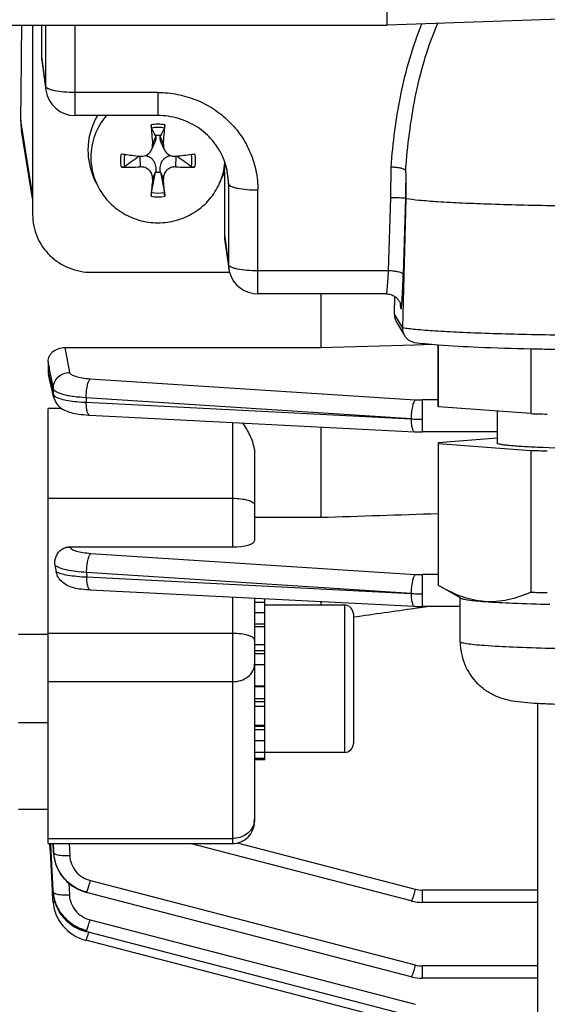
# Model space of a CAD drawing. Units: millimetres. Extents: x -2092 to 3781, y 92 to 3483.
# Drawn here: x 2118 to 2154, y 331 to 397 of the extents above; entities that cross this region are included whole.
import ezdxf

# ---------------------------------------------------------------- set-up
doc = ezdxf.new("R2010")
doc.units = ezdxf.units.MM
doc.header["$LTSCALE"] = 46.255
doc.header["$PDMODE"] = 3
doc.header["$PDSIZE"] = 0.3125
doc.layers.get('0').update_dxf_attribs({"linetype": 'CONTINUOUS'})
doc.layers.get('Defpoints').update_dxf_attribs({"linetype": 'CONTINUOUS'})
doc.layers.add('AM_5', color=3, linetype='CONTINUOUS', lineweight=25)
doc.styles.get("Standard").update_dxf_attribs({"font": 'txt', "width": 0.7})
doc.dimstyles.new('AM_DIN$0', dxfattribs={"dimtxt": 3.5, "dimasz": 2.5, "dimexe": 1, "dimexo": 1, "dimgap": 1.5, "dimtad": 1, "dimdsep": 46, "dimtxsty": 'STANDARD', "dimcen": 0, "dimclrd": 256, "dimclre": 256, "dimclrt": 2, "dimadec": 0, "dimazin": 2, "dimtp": 0.1, "dimtm": 0.1, "dimtfac": 0.71, "dimtdec": 3, "dimtmove": 0, "dimatfit": 3, "dimfxl": 1, "dimlwd": -1, "dimlwe": -1, "dimarcsym": 0})

# ---------------------------------------------------------------- blocks, each defined once
blk = doc.blocks.new('*D20')
at = {"layer": 'AM_5', "ltscale": 10, "transparency": 16777216}
for p, q in [((1278.274, 1052.065), (2439.21, 1052.065)), ((2438.21, 122.065), (2438.21, 1022.065)), ((1278.274, 92.065), (2439.21, 92.065))]:
    blk.add_line(p, q, dxfattribs=at)
for points in [[(2433.21, 1022.065), (2443.21, 1022.065), (2438.21, 1052.065)], [(2433.21, 122.065), (2443.21, 122.065), (2438.21, 92.065)]]:
    blk.add_solid(points, dxfattribs=at)
at = {"layer": 'Defpoints', "color": 0, "ltscale": 10, "transparency": 16777216}
for p in [(1277.274, 1052.065), (2438.21, 1052.065), (1277.274, 92.065)]:
    blk.add_point(p, dxfattribs=at)
at = {"layer": 'AM_5', "color": 2, "ltscale": 10, "transparency": 16777216, "insert": (2405.71, 686.474), "char_height": 35, "attachment_point": 5, "rotation": 90}
blk.add_mtext('960', dxfattribs=at)
blk = doc.blocks.new('*D21')
at = {"layer": 'AM_5', "ltscale": 10, "transparency": 16777216}
for p, q in [((-697.553, 1203.048), (2548.847, 1203.048)), ((2547.847, 1173.048), (2547.847, 122.065)), ((1278.274, 92.065), (2548.847, 92.065))]:
    blk.add_line(p, q, dxfattribs=at)
for points in [[(2542.847, 1173.048), (2552.847, 1173.048), (2547.847, 1203.048)], [(2542.847, 122.065), (2552.847, 122.065), (2547.847, 92.065)]]:
    blk.add_solid(points, dxfattribs=at)
at = {"layer": 'Defpoints', "color": 0, "ltscale": 10, "transparency": 16777216}
for p in [(-698.553, 1203.048), (1277.274, 92.065), (2547.847, 92.065)]:
    blk.add_point(p, dxfattribs=at)
at = {"layer": 'AM_5', "color": 2, "ltscale": 10, "transparency": 16777216, "insert": (2515.347, 647.556), "char_height": 35, "attachment_point": 5, "rotation": 90}
blk.add_mtext('1130', dxfattribs=at)

msp = doc.modelspace()

# ---------------------------------------------------------------- linework, layer by layer
at = {"color": 7, "linetype": 'Continuous'}
for p, q in [((2142.99, 397.066), (2142.99, 525.803)), ((2161.059, 397.696), (2142.99, 397.065)), ((2013.008, 397.065), (2142.99, 397.065)), ((2118.94, 397.065), (2118.94, 384.195)), ((2119.54, 397.065), (2119.54, 394.933)), ((2142.99, 397.066), (2142.99, 397.065)), ((2119.557, 394.674), (2119.834, 392.659)), ((2127.44, 390.931), (2121.815, 390.931)), ((2118.94, 385.292), (2118.185, 389.91)), ((2127.008, 388.614), (2127.228, 389.113)), ((2127.283, 389.539), (2127.278, 389.571)), ((2127.601, 389.571), (2127.596, 389.539)), ((2127.871, 388.614), (2127.651, 389.113)), ((2126.207, 388.172), (2126.229, 388.169)), ((2128.65, 388.169), (2128.672, 388.172)), ((2127.008, 385.711), (2127.278, 387.095)), ((2127.278, 387.095), (2127.283, 387.135)), ((2127.596, 387.135), (2127.601, 387.095)), ((2127.601, 387.095), (2127.871, 385.711)), ((2131.94, 387.104), (2131.804, 386.757)), ((2131.94, 387.104), (2131.94, 382.827)), ((2123.258, 386.342), (2123.075, 386.758)), ((2131.621, 386.342), (2131.804, 386.758)), ((2144.243, 386.833), (2144.243, 385.31)), ((2144.243, 385.31), (2144.014, 376.541)), ((2144.233, 385.327), (2144.243, 385.31)), ((2131.957, 382.568), (2132.234, 380.553)), ((2122.94, 380.29), (2132.29, 380.29)), ((2142.934, 378.825), (2134.215, 378.825)), ((2138.49, 378.825), (2138.49, 375.184)), ((2142.934, 378.825), (2142.934, 378.825)), ((2143.471, 377.445), (2143.508, 378.64)), ((2143.913, 377.994), (2143.913, 377.992)), ((2143.913, 377.994), (2143.913, 377.992)), ((2143.611, 376.909), (2144.156, 376.002)), ((2121.119, 375.184), (2138.49, 375.184)), ((2138.49, 375.184), (2144.85, 375.367)), ((2144.85, 375.367), (2146.008, 375.401)), ((2146.44, 371.192), (2146.44, 375.366)), ((2146.46, 371.16), (2146.46, 375.364)), ((2152.724, 375.101), (2152.724, 370.694)), ((2119.99, 374.238), (2119.99, 373.545)), ((2120.384, 371.775), (2120.012, 373.36)), ((2119.99, 341.51), (2119.99, 371.048)), ((2152.724, 370.694), (2146.46, 371.16)), ((2122.802, 370.596), (2144.837, 369.469)), ((2150.44, 370.864), (2150.44, 368.694)), ((2138.49, 369.794), (2138.49, 363.655)), ((2144.837, 369.469), (2144.838, 369.469)), ((2150.44, 369.456), (2145.384, 369.456)), ((2150.44, 369.025), (2146.451, 368.718)), ((2146.44, 368.662), (2146.44, 359.07)), ((2146.46, 368.662), (2152.724, 368.197)), ((2146.46, 359.037), (2146.46, 368.662)), ((2133.99, 368.071), (2133.99, 362.077)), ((2152.724, 368.197), (2152.724, 358.572)), ((2133.99, 363.655), (2138.49, 363.655)), ((2121.471, 361.651), (2132.49, 361.651)), ((2146.615, 358.947), (2146.46, 359.037)), ((2122.764, 358.744), (2122.839, 358.74)), ((2122.837, 358.739), (2144.837, 357.614)), ((2147.974, 358.165), (2146.603, 358.953)), ((2133.99, 358.168), (2133.99, 343.01)), ((2134.69, 357.864), (2133.99, 357.864)), ((2134.69, 347.195), (2134.69, 358.133)), ((2140.09, 357.695), (2134.69, 357.695)), ((2138.49, 357.938), (2138.49, 357.695)), ((2147.94, 355.207), (2147.94, 358.185)), ((2133.99, 357.201), (2134.69, 357.201)), ((2140.69, 357.095), (2140.69, 348.295)), ((2144.837, 357.614), (2144.838, 357.614)), ((2144.857, 357.485), (2145.39, 357.561)), ((2147.94, 357.6), (2145.384, 357.6)), ((2145.39, 357.561), (2145.663, 357.6)), ((2140.68, 356.889), (2140.718, 356.894)), ((2119.99, 355.695), (2117.99, 355.695)), ((2134.69, 356.231), (2133.99, 356.231)), ((2133.99, 355.02), (2134.69, 355.02)), ((2134.69, 353.65), (2133.99, 353.65)), ((2133.99, 352.216), (2134.69, 352.216)), ((2153.19, 351.012), (2153.19, 301.259)), ((2134.69, 350.814), (2133.99, 350.814)), ((2119.99, 349.695), (2117.99, 349.695)), ((2133.99, 349.541), (2134.69, 349.541)), ((2134.69, 348.482), (2133.99, 348.482)), ((2133.99, 347.711), (2134.69, 347.711)), ((2140.09, 347.695), (2134.69, 347.695)), ((2134.69, 347.279), (2133.99, 347.279)), ((2134.69, 347.195), (2133.99, 347.195)), ((2119.99, 343.815), (2117.99, 343.815)), ((2119.99, 341.51), (2132.49, 341.51)), ((2120.133, 341.105), (2120.111, 341.516)), ((2120.139, 340.982), (2120.133, 341.105)), ((2120.279, 338.318), (2120.139, 340.982)), ((2120.193, 340.985), (2120.167, 341.519)), ((2120.326, 338.321), (2120.193, 340.985)), ((2120.344, 340.993), (2120.346, 340.953)), ((2120.346, 340.953), (2120.359, 340.804)), ((2144.616, 337.608), (2129.614, 341.51)), ((2120.36, 340.804), (2120.36, 340.802)), ((2120.369, 340.722), (2120.386, 340.594)), ((2120.37, 340.713), (2120.369, 340.722)), ((2120.386, 340.594), (2120.433, 340.362)), ((2120.433, 340.362), (2120.499, 340.134)), ((2120.499, 340.134), (2120.584, 339.911)), ((2120.584, 339.911), (2120.686, 339.695)), ((2120.284, 338.226), (2120.279, 338.318)), ((2120.331, 338.23), (2120.326, 338.321)), ((2120.288, 338.138), (2120.284, 338.226)), ((2120.31, 337.721), (2120.288, 338.138)), ((2120.315, 337.632), (2120.31, 337.721)), ((2120.314, 337.632), (2120.317, 337.578)), ((2120.336, 338.143), (2120.356, 337.968)), ((2120.337, 338.14), (2120.337, 338.143)), ((2120.356, 337.968), (2120.399, 337.739)), ((2120.399, 337.739), (2120.461, 337.511)), ((2122.517, 338.212), (2122.582, 338.194)), ((2144.616, 332.463), (2122.582, 338.194)), ((2122.582, 338.194), (2122.582, 338.194)), ((2144.616, 337.608), (2144.616, 337.608)), ((2120.461, 337.511), (2120.542, 337.286)), ((2153.19, 337.51), (2145.384, 337.51)), ((2122.495, 335.549), (2122.557, 335.532)), ((2122.495, 334.951), (2122.541, 334.939)), ((2122.541, 334.939), (2122.541, 334.938)), ((2144.616, 329.197), (2122.541, 334.938)), ((2144.616, 329.794), (2122.557, 335.531)), ((2122.557, 335.531), (2122.557, 335.531)), ((2144.616, 332.463), (2144.616, 332.463)), ((2153.19, 332.365), (2145.384, 332.365))]:
    msp.add_line(p, q, dxfattribs=at)
at = {"color": 9, "linetype": 'Continuous'}
for p, q in [((2119.816, 397.065), (2119.816, 392.919)), ((2121.815, 390.931), (2121.815, 397.065)), ((2119.54, 394.933), (2119.816, 392.919)), ((2119.834, 392.659), (2119.834, 392.659)), ((2127.44, 392.498), (2121.815, 392.498)), ((2127.44, 392.498), (2127.44, 390.931)), ((2118.94, 385.602), (2118.134, 390.595)), ((2127.283, 389.539), (2127.071, 388.991)), ((2127.808, 388.991), (2127.596, 389.539)), ((2126.209, 388.169), (2126.229, 387.449)), ((2128.65, 387.449), (2128.67, 388.169)), ((2127.071, 386.627), (2127.283, 387.135)), ((2127.596, 387.135), (2127.808, 386.627)), ((2132.088, 387.358), (2132.216, 386.304)), ((2143.23, 385.368), (2143.246, 387.434)), ((2132.216, 386.304), (2132.216, 380.813)), ((2134.215, 378.825), (2134.215, 385.883)), ((2143.073, 380.392), (2143.23, 385.368)), ((2144.233, 385.327), (2144.072, 380.15)), ((2131.94, 382.827), (2132.216, 380.813)), ((2132.234, 380.553), (2132.234, 380.553)), ((2143.073, 380.392), (2134.215, 380.392)), ((2142.934, 378.825), (2142.935, 378.825)), ((2143.919, 377.855), (2143.89, 378.102)), ((2144.014, 376.541), (2143.471, 377.445)), ((2121.119, 375.184), (2121.443, 373.491)), ((2119.991, 373.545), (2120.052, 373.285)), ((2120.168, 373.311), (2120.154, 373.387)), ((2122.851, 373.068), (2144.893, 371.639)), ((2120.355, 371.991), (2120.345, 372.386)), ((2144.608, 370.34), (2122.566, 371.771)), ((2122.566, 371.771), (2122.574, 371.465)), ((2120.892, 371.048), (2119.99, 371.048)), ((2122.574, 371.465), (2144.608, 370.34)), ((2146.44, 371.623), (2145.384, 371.623)), ((2145.384, 369.456), (2145.384, 371.623)), ((2132.49, 370.101), (2132.49, 361.651)), ((2119.99, 364.95), (2132.49, 364.95)), ((2121.471, 361.651), (2121.474, 361.635)), ((2122.883, 361.21), (2144.893, 359.783)), ((2144.608, 358.484), (2122.599, 359.913)), ((2122.599, 359.913), (2122.609, 359.607)), ((2146.44, 359.767), (2145.384, 359.767)), ((2145.384, 357.6), (2145.384, 359.767)), ((2122.609, 359.607), (2144.608, 358.484)), ((2132.49, 358.245), (2132.49, 341.51)), ((2140.09, 357.695), (2140.09, 347.695)), ((2134.69, 356.391), (2133.99, 356.391)), ((2132.49, 355.77), (2119.99, 355.77)), ((2134.69, 354.602), (2133.99, 354.602)), ((2134.69, 354.388), (2133.99, 354.388)), ((2132.49, 352.493), (2119.99, 352.493)), ((2134.69, 352.158), (2133.99, 352.158)), ((2133.99, 351.358), (2134.69, 351.358)), ((2133.99, 351.152), (2134.69, 351.152)), ((2133.99, 349.468), (2134.69, 349.468)), ((2133.99, 349.239), (2134.69, 349.239)), ((2119.99, 341.845), (2132.49, 341.845)), ((2120.321, 341.51), (2120.345, 340.99)), ((2120.351, 340.993), (2120.327, 341.51)), ((2120.345, 340.99), (2120.355, 340.9)), ((2120.355, 340.9), (2120.351, 340.993)), ((2121.415, 341.51), (2121.453, 340.689)), ((2132.817, 341.547), (2144.893, 338.407)), ((2122.859, 338.992), (2144.893, 333.262)), ((2121.389, 338.815), (2121.428, 338.021)), ((2153.19, 338.344), (2145.384, 338.344)), ((2145.384, 337.51), (2145.384, 338.344)), ((2122.834, 336.33), (2144.893, 330.593)), ((2153.19, 333.199), (2145.384, 333.199)), ((2145.384, 332.365), (2145.384, 333.199))]:
    msp.add_line(p, q, dxfattribs=at)
at = {"color": 7, "linetype": 'Continuous'}
for points in [[(2142.934, 378.825), (2143.013, 378.822), (2143.09, 378.812), (2143.164, 378.797), (2143.234, 378.777), (2143.302, 378.753), (2143.366, 378.724), (2143.427, 378.693), (2143.484, 378.657), (2143.538, 378.62), (2143.588, 378.579), (2143.635, 378.536), (2143.678, 378.491), (2143.717, 378.445), (2143.753, 378.397), (2143.784, 378.349), (2143.811, 378.302), (2143.834, 378.255), (2143.854, 378.21), (2143.87, 378.167), (2143.883, 378.128), (2143.893, 378.093), (2143.901, 378.062), (2143.906, 378.038), (2143.909, 378.019), (2143.911, 378.005), (2143.913, 377.996), (2143.913, 377.994)], [(2120.383, 371.775), (2120.397, 371.721), (2120.438, 371.603), (2120.491, 371.489), (2120.556, 371.382), (2120.631, 371.282), (2120.715, 371.192), (2120.807, 371.111), (2120.904, 371.039), (2121.005, 370.977), (2121.108, 370.923), (2121.214, 370.876), (2121.322, 370.834), (2121.435, 370.798), (2121.551, 370.766), (2121.674, 370.736), (2121.803, 370.71), (2121.938, 370.686), (2122.082, 370.664), (2122.234, 370.645), (2122.394, 370.627), (2122.561, 370.613)], [(2122.561, 370.613), (2122.736, 370.601), (2122.804, 370.597)], [(2144.838, 369.47), (2144.975, 369.464), (2145.107, 369.46), (2145.238, 369.457), (2145.37, 369.457), (2145.384, 369.457)], [(2121.757, 358.87), (2121.82, 358.857), (2121.954, 358.832), (2122.097, 358.81), (2122.249, 358.79), (2122.412, 358.772), (2122.583, 358.756), (2122.764, 358.744)], [(2144.838, 357.615), (2144.975, 357.608), (2145.107, 357.604), (2145.238, 357.602), (2145.37, 357.601), (2145.384, 357.601)], [(2120.686, 339.695), (2120.805, 339.488), (2120.94, 339.29), (2121.092, 339.103), (2121.259, 338.929), (2121.441, 338.769), (2121.635, 338.625), (2121.842, 338.496), (2122.058, 338.383), (2122.284, 338.288), (2122.517, 338.212)], [(2144.616, 337.609), (2144.637, 337.603), (2144.82, 337.563), (2145.004, 337.534), (2145.19, 337.517), (2145.384, 337.51)], [(2120.317, 337.578), (2120.342, 337.359), (2120.384, 337.141), (2120.443, 336.925), (2120.518, 336.712), (2120.611, 336.505), (2120.719, 336.305), (2120.843, 336.113), (2120.981, 335.93), (2121.134, 335.758), (2121.3, 335.599), (2121.478, 335.454), (2121.666, 335.323), (2121.863, 335.206), (2122.068, 335.105), (2122.279, 335.02), (2122.495, 334.951)], [(2120.542, 337.286), (2120.643, 337.066), (2120.762, 336.854), (2120.898, 336.65), (2121.052, 336.458), (2121.223, 336.279), (2121.408, 336.114), (2121.607, 335.966), (2121.817, 335.834), (2122.036, 335.72), (2122.263, 335.625), (2122.495, 335.549)], [(2144.616, 332.464), (2144.637, 332.458), (2144.82, 332.418), (2145.004, 332.389), (2145.19, 332.371), (2145.384, 332.365)]]:
    msp.add_lwpolyline(points, dxfattribs=at)
at = {"color": 9, "linetype": 'Continuous'}
for centre, radius, start, end in [((2121.746, 392.921), 1.93, 180.04785, 187.79615), ((2127.44, 387.752), 2.588, 90.00846, 100.32978), ((2127.439, 387.752), 2.588, 79.67022, 89.99154), ((2202.067, 382.741), 58.024, 175.2447, 175.56418), ((2127.656, 386.304), 4.56, 0.00588, 6.943), ((2127.44, 388), 2.588, 259.67022, 269.99154), ((2127.439, 388), 2.588, 270.00846, 280.32978), ((2134.146, 380.815), 1.93, 180.04785, 187.79615), ((2142.972, 377.883), 0.947, 358.29592, 6.60137), ((2134.484, 378.874), 9.524, 355.13313, 355.76231), ((2121.406, 372.02), 1.052, 181.59595, 193.30059), ((2145.38, 379.193), 7.57, 266.31293, 270.03736), ((2122.808, 370.669), 0.0716, 261.13963, 265.6666), ((2145.36, 384.373), 14.055, 266.9349, 268.50525), ((2145.384, 385.176), 14.859, 268.49193, 270.00201), ((2145.38, 367.338), 7.57, 266.31293, 270.03736), ((2122.843, 358.811), 0.0716, 261.12064, 265.66611), ((2145.36, 372.518), 14.055, 266.9349, 268.50525), ((2145.384, 373.321), 14.859, 268.49193, 270.00201), ((2132.796, 343.178), 1.194, 347.45805, 359.96283), ((2123.173, 341.124), 2.832, 182.71535, 184.54645), ((2123.193, 341.125), 2.852, 184.54656, 186.47122), ((2120.693, 339.069), 2.095, 338.45387, 339.87652), ((2145.385, 340.305), 1.962, 255.45804, 269.97774), ((2120.668, 336.407), 2.095, 338.45388, 339.87654), ((2112.336, 338.572), 10.857, 342.86391, 343.43755), ((2145.385, 335.16), 1.962, 255.45804, 269.97774)]:
    msp.add_arc(centre, radius, start, end, dxfattribs=at)
at = {"color": 7, "linetype": 'Continuous'}
for centre, radius, start, end in [((2121.815, 392.931), 2, 187.80248, 270.00001), ((2122.081, 390.546), 3.948, 179.28047, 189.2635), ((2127.244, 388.585), 4.555, 148.98021, 179.95492), ((2202.099, 395.099), 75.277, 183.65741, 184.65412), ((2014.646, 330.648), 127.114, 27.61616, 27.87768), ((2240.233, 330.648), 127.114, 152.12232, 152.38384), ((2052.78, 395.099), 75.277, 355.34588, 356.34259), ((2127.44, 388.267), 1.314, 82.93527, 97.06473), ((2127.236, 388.59), 4.546, 180.02691, 203.77028), ((2127.241, 388.096), 4.352, 180.01719, 203.79033), ((2132.367, 442.409), 54.586, 262.20054, 262.42088), ((2132.742, 445.259), 57.461, 262.42445, 263.46897), ((2355.262, 68.659), 393.158, 125.64019, 125.81465), ((2126.317, 388.942), 0.778, 263.48285, 269.72327), ((2122.039, 446.049), 58.256, 276.53816, 277.56842), ((1899.617, 68.659), 393.158, 54.18535, 54.35981), ((2122.512, 442.409), 54.586, 277.57912, 277.79946), ((2127.63, 388.098), 4.361, 336.22695, 355.40271), ((2127.721, 386.309), 4.495, 6.9724, 22.88256), ((2125.092, 411.904), 24.481, 269.69014, 272.6624), ((2127.44, 388.399), 1.314, 262.93527, 277.06473), ((2129.778, 411.425), 24.002, 267.30795, 270.33951), ((2214.572, 378.957), 87.837, 174.99059, 175.75816), ((2036.725, 378.667), 91.431, 4.25693, 4.99433), ((2127.6, 388.11), 4.392, 333.63096, 336.24039), ((2134.22, 380.826), 2.005, 187.81276, 195.51779), ((2134.215, 380.825), 2, 195.52604, 269.99972), ((2145.015, 376.514), 1.002, 178.50384, 179.99986), ((2145.011, 376.514), 0.997, 179.98985, 210.93156), ((2145.007, 376.513), 0.993, 210.99431, 224.32991), ((2145.003, 376.51), 0.988, 224.35712, 260.83618), ((2158.818, 642.368), 267.337, 268.79352, 268.93312), ((2159.936, 716.061), 341.038, 268.97592, 271.05531), ((2120.801, 373.545), 0.811, 180.01405, 193.23585), ((2158.105, 565.936), 195.315, 268.42105, 268.55773), ((2158.525, 582.832), 212.217, 268.55934, 268.73603), ((2158.254, 568.971), 200.85, 268.42205, 268.74165), ((2130.877, 361.999), 10.543, 188.76422, 191.08388), ((2158.145, 555.309), 196.812, 268.42153, 268.58241), ((2158.549, 571.765), 213.273, 268.58334, 268.73587), ((2140.09, 357.095), 0.6, 0, 90), ((2151.96, 355.208), 4.021, 180.01388, 225.0857), ((2140.09, 348.295), 0.6, 270, 360), ((2132.49, 343.01), 1.5, 270, 0.00015), ((2123.034, 341.025), 2.683, 182.68288, 184.79178), ((2123.069, 341.028), 2.718, 184.79095, 186.47473), ((2123.093, 341.031), 2.741, 186.65541, 187.22762), ((2123.1, 341.032), 2.749, 187.22747, 187.46427), ((2123.13, 341.036), 2.779, 187.46957, 190.57472), ((2123.177, 341.045), 2.827, 190.57354, 193.25377), ((2123.21, 341.052), 2.86, 193.2518, 194.93323), ((2123.242, 341.061), 2.893, 194.93593, 198.06443), ((2123.267, 341.069), 2.92, 198.06181, 199.50317), ((2123.286, 341.076), 2.941, 199.50492, 202.51172), ((2123.302, 341.082), 2.957, 202.51055, 204.47406), ((2123.309, 341.086), 2.966, 204.47401, 206.59817), ((2123.312, 341.087), 2.969, 206.59812, 210.02378), ((2123.309, 341.086), 2.966, 210.02431, 210.3951), ((2123.03, 338.365), 2.703, 182.87737, 183.64545), ((2123.044, 338.366), 2.718, 183.64572, 184.71258), ((2123.07, 338.368), 2.744, 184.777, 186.90321), ((2123.092, 338.371), 2.766, 186.90149, 187.70189), ((2123.12, 338.375), 2.794, 187.70576, 190.70637), ((2123.154, 338.381), 2.828, 190.70427, 192.62807), ((2123.181, 338.387), 2.856, 192.62878, 194.9845), ((2123.207, 338.394), 2.883, 194.98443, 197.30995), ((2123.229, 338.401), 2.907, 197.31009, 199.78161), ((2123.246, 338.407), 2.924, 199.78107, 201.77946), ((2123.261, 338.413), 2.94, 201.78072, 205.32616), ((2123.267, 338.416), 2.947, 205.32506, 206.0226), ((2123.293, 338.429), 2.965, 254.98526, 255.47505)]:
    msp.add_arc(centre, radius, start, end, dxfattribs=at)
for centre, major_axis, ratio, start_param, end_param in [((2114.959, 439.565), (-0.725, 95.75), 0.034091, -2.107903, -2.031014), ((2121.54, 394.935), (2, 0.029), 0.976286, 3.127654, 3.261008), ((2133.94, 382.829), (2, 0.029), 0.976286, 3.127654, 3.261008), ((2144.471, 377.419), (0.973, 0.234), 0.989906, 2.876925, 3.443364), ((2132.49, 362.077), (1.5, 0), 0.283733, -1.570796, 0)]:
    msp.add_ellipse(centre, major_axis=major_axis, ratio=ratio, start_param=start_param, end_param=end_param, dxfattribs=at)
at = {"color": 9, "linetype": 'Continuous'}
for points, knots in [([(2143.246, 387.434), (2143.38, 389.089), (2143.686, 391.569), (2144.477, 394.803), (2145.027, 396.378), (2145.346, 397.15)], [0, 0, 0, 0, 0.499127, 0.749046, 1, 1, 1, 1]), ([(2146.398, 397.186), (2146.073, 396.431), (2145.509, 394.881), (2144.695, 391.674), (2144.38, 389.203), (2144.243, 387.551)], [0, 0, 0, 0, 0.248846, 0.498113, 1, 1, 1, 1]), ([(2119.848, 392.853), (2119.843, 392.858), (2119.828, 392.878), (2119.818, 392.902), (2119.816, 392.919)], [0, 0, 0, 0, 0.278097, 1, 1, 1, 1]), ([(2119.983, 392.757), (2119.968, 392.764), (2119.919, 392.79), (2119.873, 392.823), (2119.848, 392.853)], [0, 0, 0, 0, 0.296074, 1, 1, 1, 1]), ([(2120.42, 392.621), (2120.336, 392.638), (2120.187, 392.675), (2120.043, 392.727), (2119.983, 392.757)], [0, 0, 0, 0, 0.560551, 1, 1, 1, 1]), ([(2121.815, 392.498), (2121.564, 392.498), (2121.096, 392.516), (2120.631, 392.576), (2120.42, 392.621)], [0, 0, 0, 0, 0.5375, 1, 1, 1, 1]), ([(2127.44, 392.498), (2127.882, 392.498), (2128.769, 392.413), (2130.047, 392.034), (2131.226, 391.42), (2132.259, 390.593), (2133.108, 389.584), (2133.739, 388.432), (2134.128, 387.183), (2134.215, 386.315), (2134.215, 385.883)], [0, 0, 0, 0, 0.126469, 0.252711, 0.378546, 0.503842, 0.628554, 0.752723, 0.876472, 1, 1, 1, 1]), ([(2132.216, 386.304), (2132.22, 386.273), (2132.27, 386.202), (2132.398, 386.13), (2132.587, 386.059), (2132.736, 386.023), (2132.82, 386.006)], [0, 0, 0, 0, 0.136687, 0.342638, 0.631515, 1, 1, 1, 1]), ([(2132.82, 386.006), (2133.031, 385.961), (2133.496, 385.901), (2133.964, 385.883), (2134.215, 385.883)], [0, 0, 0, 0, 0.4625, 1, 1, 1, 1]), ([(2132.248, 380.747), (2132.243, 380.752), (2132.228, 380.772), (2132.218, 380.795), (2132.216, 380.813)], [0, 0, 0, 0, 0.278097, 1, 1, 1, 1]), ([(2132.383, 380.651), (2132.368, 380.658), (2132.319, 380.684), (2132.273, 380.717), (2132.248, 380.747)], [0, 0, 0, 0, 0.296074, 1, 1, 1, 1]), ([(2132.82, 380.514), (2132.736, 380.532), (2132.587, 380.569), (2132.443, 380.621), (2132.383, 380.651)], [0, 0, 0, 0, 0.560551, 1, 1, 1, 1]), ([(2134.215, 380.392), (2133.964, 380.392), (2133.496, 380.41), (2133.031, 380.47), (2132.82, 380.514)], [0, 0, 0, 0, 0.5375, 1, 1, 1, 1]), ([(2142.991, 379.152), (2143.009, 379.33), (2143.039, 379.744), (2143.062, 380.157), (2143.073, 380.392)], [0, 0, 0, 0, 0.432836, 1, 1, 1, 1]), ([(2143.772, 380.309), (2143.666, 380.334), (2143.433, 380.371), (2143.199, 380.388), (2143.073, 380.392)], [0, 0, 0, 0, 0.463679, 1, 1, 1, 1]), ([(2144.072, 380.15), (2144.07, 380.166), (2144.045, 380.202), (2143.945, 380.263), (2143.846, 380.291), (2143.772, 380.309)], [0, 0, 0, 0, 0.137223, 0.344038, 1, 1, 1, 1]), ([(2143.982, 378.171), (2144.003, 378.447), (2144.036, 379.107), (2144.06, 379.767), (2144.072, 380.15)], [0, 0, 0, 0, 0.419337, 1, 1, 1, 1]), ([(2142.935, 378.825), (2142.938, 378.827), (2142.943, 378.836), (2142.949, 378.852), (2142.955, 378.88), (2142.965, 378.934), (2142.978, 379.027), (2142.987, 379.107), (2142.991, 379.153)], [0, 0, 0, 0, 0.028304, 0.082862, 0.165513, 0.276493, 0.582994, 1, 1, 1, 1]), ([(2143.919, 377.855), (2143.92, 377.843), (2143.922, 377.827), (2143.927, 377.81), (2143.929, 377.803), (2143.933, 377.798), (2143.938, 377.803), (2143.94, 377.81), (2143.944, 377.821), (2143.947, 377.837), (2143.952, 377.867), (2143.959, 377.914), (2143.966, 377.985), (2143.971, 378.037), (2143.974, 378.066)], [0, 0, 0, 0, 0.108366, 0.142961, 0.16492, 0.176342, 0.188373, 0.211259, 0.246833, 0.295484, 0.357276, 0.520129, 0.734771, 1, 1, 1, 1]), ([(2144.014, 376.541), (2144.313, 376.491), (2145.048, 376.411), (2146.342, 376.313), (2148.001, 376.225), (2149.98, 376.148), (2152.226, 376.086), (2155.576, 376.023), (2159.94, 375.994), (2164.303, 376.023), (2167.653, 376.086), (2169.899, 376.148), (2171.878, 376.225), (2173.537, 376.313), (2174.831, 376.411), (2175.566, 376.491), (2175.865, 376.541)], [0, 0, 0, 0, 0.028491, 0.069544, 0.122101, 0.18477, 0.255879, 0.333526, 0.5, 0.666474, 0.744121, 0.81523, 0.877899, 0.930456, 0.971509, 1, 1, 1, 1]), ([(2120.344, 372.386), (2120.341, 372.527), (2120.394, 372.816), (2120.638, 373.182), (2121.007, 373.426), (2121.298, 373.489), (2121.443, 373.491)], [0, 0, 0, 0, 0.246695, 0.495324, 0.747062, 1, 1, 1, 1]), ([(2121.443, 373.491), (2121.455, 373.43), (2121.552, 373.349), (2121.701, 373.277), (2121.948, 373.192), (2122.335, 373.114), (2122.668, 373.08), (2122.851, 373.068)], [0, 0, 0, 0, 0.123423, 0.218549, 0.337108, 0.637088, 1, 1, 1, 1]), ([(2122.652, 372.585), (2122.675, 372.689), (2122.714, 372.831), (2122.788, 372.99), (2122.829, 373.048), (2122.851, 373.068)], [0, 0, 0, 0, 0.605365, 0.83172, 1, 1, 1, 1]), ([(2122.566, 371.771), (2122.278, 371.786), (2121.864, 371.823), (2121.344, 371.908), (2121.021, 371.982), (2120.755, 372.067), (2120.55, 372.161), (2120.409, 372.26), (2120.352, 372.346), (2120.344, 372.386)], [0, 0, 0, 0, 0.364312, 0.524901, 0.665359, 0.783144, 0.877346, 0.948292, 1, 1, 1, 1]), ([(2122.566, 371.771), (2122.567, 371.912), (2122.583, 372.185), (2122.623, 372.456), (2122.652, 372.585)], [0, 0, 0, 0, 0.515417, 1, 1, 1, 1]), ([(2120.374, 371.945), (2120.379, 371.937), (2120.406, 371.902), (2120.441, 371.874), (2120.469, 371.855)], [0, 0, 0, 0, 0.216265, 1, 1, 1, 1]), ([(2120.469, 371.855), (2120.474, 371.851), (2120.499, 371.835), (2120.524, 371.821), (2120.543, 371.811)], [0, 0, 0, 0, 0.234389, 1, 1, 1, 1]), ([(2120.543, 371.811), (2120.647, 371.758), (2120.911, 371.669), (2121.372, 371.575), (2121.941, 371.503), (2122.355, 371.475), (2122.574, 371.465)], [0, 0, 0, 0, 0.168604, 0.39992, 0.681969, 1, 1, 1, 1]), ([(2122.66, 370.781), (2122.627, 370.876), (2122.588, 371.105), (2122.575, 371.335), (2122.574, 371.465)], [0, 0, 0, 0, 0.437581, 1, 1, 1, 1]), ([(2144.694, 371.156), (2144.665, 371.026), (2144.625, 370.755), (2144.609, 370.482), (2144.608, 370.341)], [0, 0, 0, 0, 0.484583, 1, 1, 1, 1]), ([(2144.893, 371.639), (2144.871, 371.619), (2144.83, 371.561), (2144.756, 371.402), (2144.717, 371.26), (2144.694, 371.156)], [0, 0, 0, 0, 0.168279, 0.394635, 1, 1, 1, 1]), ([(2122.797, 370.598), (2122.767, 370.603), (2122.703, 370.663), (2122.675, 370.735), (2122.66, 370.781)], [0, 0, 0, 0, 0.384775, 1, 1, 1, 1]), ([(2144.608, 370.338), (2144.609, 370.208), (2144.622, 369.978), (2144.662, 369.749), (2144.694, 369.654)], [0, 0, 0, 0, 0.562418, 1, 1, 1, 1]), ([(2144.694, 369.654), (2144.703, 369.628), (2144.722, 369.581), (2144.76, 369.512), (2144.806, 369.473), (2144.837, 369.47)], [0, 0, 0, 0, 0.343809, 0.619914, 1, 1, 1, 1]), ([(2132.49, 364.95), (2132.681, 364.95), (2133.038, 364.93), (2133.392, 364.866), (2133.55, 364.818)], [0, 0, 0, 0, 0.536723, 1, 1, 1, 1]), ([(2133.55, 364.818), (2133.614, 364.799), (2133.726, 364.759), (2133.868, 364.684), (2133.962, 364.601), (2133.99, 364.53), (2133.99, 364.499)], [0, 0, 0, 0, 0.348239, 0.627018, 0.837693, 1, 1, 1, 1]), ([(2121.474, 361.635), (2121.485, 361.574), (2121.582, 361.493), (2121.731, 361.42), (2121.978, 361.334), (2122.366, 361.257), (2122.7, 361.222), (2122.883, 361.21)], [0, 0, 0, 0, 0.12281, 0.217702, 0.33617, 0.636399, 1, 1, 1, 1]), ([(2122.685, 360.727), (2122.708, 360.831), (2122.746, 360.973), (2122.821, 361.133), (2122.861, 361.19), (2122.883, 361.21)], [0, 0, 0, 0, 0.605365, 0.83172, 1, 1, 1, 1]), ([(2122.599, 359.913), (2122.352, 359.925), (2121.891, 359.963), (2121.272, 360.061), (2120.842, 360.178), (2120.589, 360.295), (2120.495, 360.359), (2120.458, 360.392)], [0, 0, 0, 0, 0.334281, 0.62365, 0.847862, 0.932946, 1, 1, 1, 1]), ([(2122.599, 359.913), (2122.6, 360.054), (2122.615, 360.327), (2122.656, 360.598), (2122.685, 360.727)], [0, 0, 0, 0, 0.515417, 1, 1, 1, 1]), ([(2120.53, 359.974), (2120.573, 359.947), (2120.678, 359.899), (2120.942, 359.811), (2121.361, 359.723), (2121.95, 359.646), (2122.379, 359.617), (2122.609, 359.607)], [0, 0, 0, 0, 0.072178, 0.162388, 0.391881, 0.67593, 1, 1, 1, 1]), ([(2144.893, 359.783), (2144.871, 359.763), (2144.83, 359.705), (2144.756, 359.546), (2144.717, 359.404), (2144.694, 359.3)], [0, 0, 0, 0, 0.168279, 0.394635, 1, 1, 1, 1]), ([(2122.695, 358.923), (2122.662, 359.019), (2122.622, 359.248), (2122.61, 359.478), (2122.609, 359.607)], [0, 0, 0, 0, 0.437581, 1, 1, 1, 1]), ([(2144.694, 359.3), (2144.665, 359.171), (2144.625, 358.9), (2144.609, 358.626), (2144.608, 358.486)], [0, 0, 0, 0, 0.484583, 1, 1, 1, 1]), ([(2122.832, 358.74), (2122.802, 358.745), (2122.738, 358.805), (2122.71, 358.878), (2122.695, 358.923)], [0, 0, 0, 0, 0.384792, 1, 1, 1, 1]), ([(2144.608, 358.482), (2144.609, 358.353), (2144.622, 358.123), (2144.662, 357.894), (2144.694, 357.798)], [0, 0, 0, 0, 0.562418, 1, 1, 1, 1]), ([(2144.694, 357.798), (2144.703, 357.772), (2144.722, 357.725), (2144.76, 357.657), (2144.806, 357.617), (2144.837, 357.615)], [0, 0, 0, 0, 0.343809, 0.619914, 1, 1, 1, 1]), ([(2133.55, 355.638), (2133.392, 355.685), (2133.038, 355.75), (2132.681, 355.77), (2132.49, 355.77)], [0, 0, 0, 0, 0.463267, 1, 1, 1, 1]), ([(2133.99, 355.319), (2133.99, 355.35), (2133.962, 355.42), (2133.868, 355.503), (2133.726, 355.579), (2133.614, 355.619), (2133.55, 355.638)], [0, 0, 0, 0, 0.162311, 0.372982, 0.651761, 1, 1, 1, 1]), ([(2149.592, 354.942), (2149.354, 354.96), (2148.943, 354.994), (2148.47, 355.05), (2148.193, 355.098), (2148.059, 355.132), (2147.979, 355.159), (2147.94, 355.193), (2147.94, 355.207)], [0, 0, 0, 0, 0.42338, 0.732503, 0.842749, 0.923125, 0.974202, 1, 1, 1, 1]), ([(2170.376, 354.949), (2169.747, 354.901), (2168.294, 354.824), (2165.879, 354.746), (2163.058, 354.696), (2160.026, 354.678), (2156.988, 354.694), (2154.15, 354.742), (2151.707, 354.819), (2150.233, 354.895), (2149.592, 354.942)], [0, 0, 0, 0, 0.090977, 0.209885, 0.348662, 0.497877, 0.647382, 0.787008, 0.907266, 1, 1, 1, 1]), ([(2132.49, 352.493), (2132.683, 352.493), (2133.063, 352.551), (2133.558, 352.804), (2133.904, 353.196), (2133.99, 353.525), (2133.99, 353.681)], [0, 0, 0, 0, 0.275991, 0.537447, 0.776882, 1, 1, 1, 1]), ([(2133.961, 342.919), (2133.927, 342.768), (2133.797, 342.471), (2133.453, 342.122), (2133, 341.896), (2132.66, 341.845), (2132.49, 341.845)], [0, 0, 0, 0, 0.237, 0.48293, 0.73845, 1, 1, 1, 1]), ([(2120.354, 340.9), (2120.355, 340.892), (2120.366, 340.857), (2120.398, 340.832), (2120.423, 340.817)], [0, 0, 0, 0, 0.204179, 1, 1, 1, 1]), ([(2120.423, 340.817), (2120.431, 340.813), (2120.466, 340.793), (2120.504, 340.779), (2120.533, 340.769)], [0, 0, 0, 0, 0.218318, 1, 1, 1, 1]), ([(2120.533, 340.769), (2120.591, 340.75), (2120.723, 340.721), (2121.03, 340.684), (2121.279, 340.681), (2121.453, 340.689)], [0, 0, 0, 0, 0.195153, 0.436347, 1, 1, 1, 1]), ([(2121.453, 340.689), (2121.462, 340.496), (2121.545, 340.108), (2121.847, 339.596), (2122.298, 339.201), (2122.667, 339.042), (2122.859, 338.992)], [0, 0, 0, 0, 0.247146, 0.49585, 0.746852, 1, 1, 1, 1]), ([(2122.66, 338.349), (2122.693, 338.44), (2122.762, 338.653), (2122.825, 338.869), (2122.859, 338.992)], [0, 0, 0, 0, 0.431597, 1, 1, 1, 1]), ([(2122.582, 338.194), (2122.585, 338.193), (2122.596, 338.203), (2122.607, 338.222), (2122.624, 338.257), (2122.635, 338.284), (2122.641, 338.3)], [0, 0, 0, 0, 0.089407, 0.280351, 0.583598, 1, 1, 1, 1]), ([(2144.893, 338.407), (2144.859, 338.284), (2144.796, 338.068), (2144.727, 337.854), (2144.694, 337.763)], [0, 0, 0, 0, 0.568404, 1, 1, 1, 1]), ([(2120.314, 337.632), (2120.314, 337.624), (2120.327, 337.58), (2120.369, 337.553), (2120.401, 337.536)], [0, 0, 0, 0, 0.19685, 1, 1, 1, 1]), ([(2120.33, 338.23), (2120.331, 338.221), (2120.345, 338.177), (2120.387, 338.151), (2120.419, 338.134)], [0, 0, 0, 0, 0.1958, 1, 1, 1, 1]), ([(2120.419, 338.134), (2120.426, 338.13), (2120.46, 338.114), (2120.496, 338.101), (2120.524, 338.093)], [0, 0, 0, 0, 0.223164, 1, 1, 1, 1]), ([(2120.524, 338.093), (2120.581, 338.075), (2120.712, 338.048), (2121.014, 338.014), (2121.259, 338.013), (2121.428, 338.021)], [0, 0, 0, 0, 0.197924, 0.439577, 1, 1, 1, 1]), ([(2121.428, 338.021), (2121.438, 337.828), (2121.522, 337.441), (2121.825, 336.932), (2122.274, 336.539), (2122.643, 336.38), (2122.834, 336.33)], [0, 0, 0, 0, 0.247148, 0.495857, 0.746859, 1, 1, 1, 1]), ([(2144.694, 337.763), (2144.686, 337.74), (2144.671, 337.701), (2144.648, 337.65), (2144.634, 337.623), (2144.621, 337.607), (2144.616, 337.609)], [0, 0, 0, 0, 0.420169, 0.726136, 0.916837, 1, 1, 1, 1]), ([(2120.401, 337.536), (2120.405, 337.534), (2120.424, 337.524), (2120.444, 337.516), (2120.46, 337.51)], [0, 0, 0, 0, 0.232492, 1, 1, 1, 1]), ([(2122.635, 335.686), (2122.669, 335.777), (2122.737, 335.991), (2122.8, 336.207), (2122.834, 336.33)], [0, 0, 0, 0, 0.431598, 1, 1, 1, 1]), ([(2122.557, 335.532), (2122.561, 335.531), (2122.571, 335.541), (2122.582, 335.56), (2122.599, 335.594), (2122.61, 335.622), (2122.617, 335.638)], [0, 0, 0, 0, 0.089405, 0.280347, 0.583594, 1, 1, 1, 1]), ([(2122.541, 334.939), (2122.546, 334.938), (2122.559, 334.953), (2122.573, 334.98), (2122.596, 335.031), (2122.61, 335.07), (2122.619, 335.093)], [0, 0, 0, 0, 0.083147, 0.273834, 0.579804, 1, 1, 1, 1]), ([(2122.619, 335.093), (2122.626, 335.113), (2122.659, 335.205), (2122.689, 335.299), (2122.712, 335.373)], [0, 0, 0, 0, 0.21112, 1, 1, 1, 1]), ([(2144.893, 333.262), (2144.859, 333.139), (2144.796, 332.923), (2144.727, 332.709), (2144.694, 332.618)], [0, 0, 0, 0, 0.568404, 1, 1, 1, 1]), ([(2144.694, 332.618), (2144.686, 332.595), (2144.671, 332.556), (2144.648, 332.505), (2144.634, 332.478), (2144.621, 332.462), (2144.616, 332.464)], [0, 0, 0, 0, 0.420171, 0.726138, 0.916838, 1, 1, 1, 1])]:
    msp.add_open_spline(points, degree=3, knots=knots, dxfattribs=at)
at = {"color": 7, "linetype": 'Continuous'}
for points, knots in [([(2123.938, 390.932), (2123.605, 390.541), (2123.073, 389.638), (2122.889, 388.606), (2122.889, 388.095)], [0, 0, 0, 0, 0.501308, 1, 1, 1, 1]), ([(2131.862, 388.057), (2131.685, 388.477), (2131.197, 389.272), (2130.144, 390.201), (2128.855, 390.795), (2127.911, 390.931), (2127.44, 390.931)], [0, 0, 0, 0, 0.245313, 0.494102, 0.746102, 1, 1, 1, 1]), ([(2127.008, 390.084), (2127.003, 390.093), (2126.997, 390.12), (2126.984, 390.19), (2126.979, 390.252), (2126.976, 390.297)], [0, 0, 0, 0, 0.137821, 0.370946, 1, 1, 1, 1]), ([(2127.903, 390.297), (2127.9, 390.252), (2127.895, 390.19), (2127.882, 390.12), (2127.876, 390.093), (2127.871, 390.084)], [0, 0, 0, 0, 0.629066, 0.862184, 1, 1, 1, 1]), ([(2127.283, 389.539), (2127.295, 389.469), (2127.298, 389.322), (2127.257, 389.18), (2127.227, 389.112)], [0, 0, 0, 0, 0.490771, 1, 1, 1, 1]), ([(2127.651, 389.113), (2127.622, 389.181), (2127.581, 389.322), (2127.584, 389.469), (2127.596, 389.539)], [0, 0, 0, 0, 0.509191, 1, 1, 1, 1]), ([(2126.313, 388.164), (2126.457, 388.163), (2126.752, 388.246), (2126.95, 388.482), (2127.008, 388.613)], [0, 0, 0, 0, 0.499787, 1, 1, 1, 1]), ([(2127.871, 388.614), (2127.934, 388.469), (2128.16, 388.215), (2128.494, 388.151), (2128.65, 388.169)], [0, 0, 0, 0, 0.500016, 1, 1, 1, 1]), ([(2126.574, 388.21), (2126.685, 388.196), (2126.856, 388.141), (2127.041, 387.993), (2127.19, 387.795), (2127.293, 387.501), (2127.299, 387.254), (2127.283, 387.135)], [0, 0, 0, 0, 0.234724, 0.361403, 0.491965, 0.747938, 1, 1, 1, 1]), ([(2127.596, 387.135), (2127.58, 387.254), (2127.586, 387.501), (2127.689, 387.795), (2127.838, 387.993), (2128.022, 388.141), (2128.193, 388.196), (2128.304, 388.21)], [0, 0, 0, 0, 0.252107, 0.508127, 0.638708, 0.76536, 1, 1, 1, 1]), ([(2125.199, 387.476), (2125.17, 387.455), (2125.088, 387.432), (2125.006, 387.423), (2124.959, 387.423)], [0, 0, 0, 0, 0.435013, 1, 1, 1, 1]), ([(2127.071, 386.627), (2127.08, 386.733), (2127.048, 386.955), (2126.859, 387.235), (2126.569, 387.418), (2126.341, 387.454), (2126.229, 387.449)], [0, 0, 0, 0, 0.241165, 0.490294, 0.7453, 1, 1, 1, 1]), ([(2128.65, 387.449), (2128.538, 387.454), (2128.31, 387.418), (2128.02, 387.235), (2127.831, 386.955), (2127.799, 386.733), (2127.808, 386.627)], [0, 0, 0, 0, 0.254699, 0.509711, 0.758834, 1, 1, 1, 1]), ([(2129.92, 387.423), (2129.873, 387.423), (2129.791, 387.432), (2129.709, 387.455), (2129.68, 387.476)], [0, 0, 0, 0, 0.564998, 1, 1, 1, 1]), ([(2131.94, 387.104), (2131.952, 387.166), (2131.978, 387.364), (2131.987, 387.564), (2131.992, 387.701)], [0, 0, 0, 0, 0.316768, 1, 1, 1, 1]), ([(2144.216, 387.228), (2144.2, 387.243), (2144.158, 387.27), (2144.041, 387.32), (2143.842, 387.37), (2143.562, 387.414), (2143.355, 387.429), (2143.246, 387.434)], [0, 0, 0, 0, 0.064052, 0.14957, 0.38053, 0.67384, 1, 1, 1, 1]), ([(2144.216, 387.228), (2144.218, 387.216), (2144.228, 387.19), (2144.233, 387.146), (2144.237, 387.097), (2144.24, 387.028), (2144.242, 386.94), (2144.242, 386.869), (2144.242, 386.833)], [0, 0, 0, 0, 0.094839, 0.208074, 0.33407, 0.464681, 0.731247, 1, 1, 1, 1]), ([(2123.259, 386.34), (2123.433, 385.944), (2123.904, 385.198), (2124.905, 384.33), (2126.116, 383.778), (2127, 383.652), (2127.44, 383.652)], [0, 0, 0, 0, 0.247735, 0.497147, 0.748114, 1, 1, 1, 1]), ([(2127.44, 383.652), (2127.863, 383.652), (2128.712, 383.768), (2129.885, 384.279), (2130.87, 385.087), (2131.351, 385.786), (2131.536, 386.159)], [0, 0, 0, 0, 0.251779, 0.502705, 0.752167, 1, 1, 1, 1]), ([(2126.976, 385.454), (2126.978, 385.476), (2126.985, 385.562), (2126.996, 385.648), (2127.008, 385.711)], [0, 0, 0, 0, 0.258071, 1, 1, 1, 1]), ([(2127.871, 385.711), (2127.875, 385.693), (2127.889, 385.608), (2127.898, 385.522), (2127.903, 385.454)], [0, 0, 0, 0, 0.20818, 1, 1, 1, 1]), ([(2143.232, 385.368), (2143.296, 385.368), (2143.529, 385.367), (2143.761, 385.362), (2143.93, 385.355)], [0, 0, 0, 0, 0.27558, 1, 1, 1, 1]), ([(2143.93, 385.355), (2143.971, 385.353), (2144.044, 385.35), (2144.129, 385.343), (2144.18, 385.338), (2144.206, 385.334), (2144.222, 385.33), (2144.231, 385.327), (2144.232, 385.325)], [0, 0, 0, 0, 0.410138, 0.719192, 0.832451, 0.917078, 0.972667, 1, 1, 1, 1]), ([(2144.243, 385.307), (2144.539, 385.259), (2145.265, 385.18), (2146.542, 385.084), (2148.178, 384.997), (2150.129, 384.921), (2152.342, 384.86), (2155.642, 384.799), (2158.197, 384.781), (2159.94, 384.781)], [0, 0, 0, 0, 0.057179, 0.139416, 0.244595, 0.369935, 0.512104, 0.667307, 1, 1, 1, 1]), ([(2118.94, 384.195), (2118.94, 383.686), (2119.149, 382.655), (2120.043, 381.357), (2121.373, 380.491), (2122.42, 380.29), (2122.94, 380.29)], [0, 0, 0, 0, 0.247223, 0.496082, 0.747237, 1, 1, 1, 1]), ([(2119.99, 374.238), (2119.99, 374.355), (2120.048, 374.601), (2120.291, 374.912), (2120.664, 375.131), (2120.964, 375.184), (2121.119, 375.184)], [0, 0, 0, 0, 0.215917, 0.45055, 0.713685, 1, 1, 1, 1]), ([(2144.846, 375.534), (2145.075, 375.497), (2145.604, 375.434), (2146.135, 375.389), (2146.435, 375.366)], [0, 0, 0, 0, 0.435454, 1, 1, 1, 1]), ([(2146.435, 375.366), (2147.34, 375.297), (2149.435, 375.191), (2151.53, 375.128), (2152.719, 375.101)], [0, 0, 0, 0, 0.432914, 1, 1, 1, 1]), ([(2146.46, 371.16), (2146.457, 371.162), (2146.447, 371.171), (2146.44, 371.183), (2146.44, 371.192)], [0, 0, 0, 0, 0.309757, 1, 1, 1, 1]), ([(2133.972, 368.328), (2133.93, 368.634), (2133.709, 369.246), (2133.376, 369.791), (2133.193, 370.065)], [0, 0, 0, 0, 0.484484, 1, 1, 1, 1]), ([(2146.451, 368.718), (2146.449, 368.716), (2146.443, 368.71), (2146.44, 368.701), (2146.44, 368.694)], [0, 0, 0, 0, 0.288247, 1, 1, 1, 1]), ([(2146.44, 368.694), (2146.44, 368.692), (2146.442, 368.679), (2146.452, 368.668), (2146.46, 368.662)], [0, 0, 0, 0, 0.209488, 1, 1, 1, 1]), ([(2153.186, 368.403), (2152.98, 368.412), (2152.591, 368.431), (2152.044, 368.463), (2151.573, 368.497), (2151.18, 368.532), (2150.871, 368.569), (2150.648, 368.605), (2150.515, 368.639), (2150.454, 368.668), (2150.44, 368.687), (2150.44, 368.694)], [0, 0, 0, 0, 0.222687, 0.420269, 0.590898, 0.732996, 0.845297, 0.926904, 0.97752, 0.99168, 1, 1, 1, 1]), ([(2166.692, 368.403), (2165.661, 368.357), (2163.41, 368.299), (2159.939, 368.27), (2156.468, 368.299), (2154.217, 368.358), (2153.186, 368.403)], [0, 0, 0, 0, 0.229166, 0.500014, 0.770855, 1, 1, 1, 1]), ([(2120.93, 361.49), (2121.049, 361.567), (2121.234, 361.637), (2121.423, 361.651), (2121.471, 361.651)], [0, 0, 0, 0, 0.747566, 1, 1, 1, 1]), ([(2120.457, 360.392), (2120.425, 360.596), (2120.471, 361.033), (2120.754, 361.376), (2120.93, 361.49)], [0, 0, 0, 0, 0.496271, 1, 1, 1, 1]), ([(2121.756, 358.867), (2121.611, 358.896), (2121.328, 358.987), (2120.953, 359.226), (2120.667, 359.559), (2120.558, 359.832), (2120.53, 359.972)], [0, 0, 0, 0, 0.254596, 0.506568, 0.754992, 1, 1, 1, 1]), ([(2146.46, 359.037), (2146.457, 359.04), (2146.447, 359.048), (2146.44, 359.061), (2146.44, 359.07)], [0, 0, 0, 0, 0.309757, 1, 1, 1, 1]), ([(2149.592, 357.939), (2149.082, 357.977), (2148.039, 358.212), (2147.085, 358.676), (2146.615, 358.946)], [0, 0, 0, 0, 0.485147, 1, 1, 1, 1]), ([(2152.724, 358.572), (2152.226, 358.349), (2151.453, 358.076), (2150.387, 357.92), (2149.855, 357.92), (2149.592, 357.939)], [0, 0, 0, 0, 0.507503, 0.754349, 1, 1, 1, 1]), ([(2147.974, 358.165), (2147.996, 358.152), (2148.056, 358.13), (2148.227, 358.086), (2148.536, 358.039), (2149.015, 357.985), (2149.384, 357.955), (2149.592, 357.939)], [0, 0, 0, 0, 0.046959, 0.11617, 0.322486, 0.618205, 1, 1, 1, 1]), ([(2149.592, 357.939), (2150.233, 357.892), (2151.707, 357.816), (2153.183, 357.77), (2154.016, 357.749)], [0, 0, 0, 0, 0.43539, 1, 1, 1, 1]), ([(2153.189, 351.012), (2152.886, 351.03), (2152.314, 351.071), (2151.583, 351.156), (2150.949, 351.292), (2150.352, 351.497), (2149.708, 351.847), (2149.307, 352.175), (2149.121, 352.361)], [0, 0, 0, 0, 0.207223, 0.391011, 0.502015, 0.649186, 0.820717, 1, 1, 1, 1]), ([(2166.693, 351.012), (2166.24, 350.984), (2165.243, 350.939), (2162.992, 350.875), (2159.94, 350.847), (2156.889, 350.875), (2154.638, 350.939), (2153.642, 350.984), (2153.189, 351.012)], [0, 0, 0, 0, 0.100857, 0.221576, 0.500018, 0.778475, 0.899204, 1, 1, 1, 1]), ([(2122.574, 338.221), (2122.198, 338.318), (2121.655, 338.577), (2121.079, 339.102), (2120.849, 339.418), (2120.751, 339.585)], [0, 0, 0, 0, 0.500651, 0.750696, 1, 1, 1, 1]), ([(2120.343, 338.093), (2120.381, 337.807), (2120.542, 337.241), (2121.029, 336.503), (2121.713, 335.938), (2122.26, 335.702), (2122.543, 335.628)], [0, 0, 0, 0, 0.24758, 0.49672, 0.74818, 1, 1, 1, 1]), ([(2122.525, 335.565), (2122.117, 335.675), (2121.53, 335.973), (2120.936, 336.576), (2120.71, 336.935), (2120.619, 337.123)], [0, 0, 0, 0, 0.501441, 0.751516, 1, 1, 1, 1])]:
    msp.add_open_spline(points, degree=3, knots=knots, dxfattribs=at)
at = {"color": 9, "linetype": 'Continuous'}
for points in [[(2127.871, 390.084), (2127.588, 390.138), (2127.291, 390.138), (2127.008, 390.084)], [(2124.959, 387.423), (2124.902, 387.72), (2124.902, 388.032), (2124.959, 388.328)], [(2125.199, 387.476), (2125.147, 387.744), (2125.145, 388.028), (2125.195, 388.297)], [(2129.684, 388.297), (2129.734, 388.028), (2129.733, 387.744), (2129.68, 387.476)], [(2129.92, 388.328), (2129.977, 388.032), (2129.977, 387.72), (2129.92, 387.423)], [(2144.242, 386.833), (2144.239, 386.33), (2144.235, 385.828), (2144.232, 385.325)], [(2127.008, 385.711), (2127.291, 385.657), (2127.588, 385.657), (2127.871, 385.711)], [(2120.154, 373.387), (2120.099, 373.671), (2120.045, 373.954), (2119.991, 374.238)], [(2120.052, 373.285), (2120.153, 372.854), (2120.254, 372.422), (2120.355, 371.991)], [(2120.345, 372.386), (2120.286, 372.694), (2120.227, 373.003), (2120.168, 373.311)], [(2120.354, 371.991), (2120.358, 371.975), (2120.365, 371.959), (2120.374, 371.945)], [(2120.93, 361.49), (2121.093, 361.582), (2121.286, 361.633), (2121.474, 361.635)]]:
    msp.add_open_spline(points, degree=3, dxfattribs=at)
at = {"color": 7, "linetype": 'Continuous'}
for points in [[(2127.008, 388.613), (2127.059, 388.73), (2127.081, 388.864), (2127.071, 388.991)], [(2127.808, 388.991), (2127.798, 388.864), (2127.82, 388.73), (2127.871, 388.614)], [(2152.719, 375.101), (2152.876, 375.097), (2153.032, 375.094), (2153.189, 375.091)], [(2133.972, 368.328), (2133.983, 368.242), (2133.99, 368.156), (2133.99, 368.071)], [(2138.49, 363.655), (2141.14, 363.741), (2143.79, 363.827), (2146.44, 363.914)], [(2140.718, 356.894), (2142.098, 357.091), (2143.477, 357.288), (2144.857, 357.485)]]:
    msp.add_open_spline(points, degree=3, dxfattribs=at)

# ---------------------------------------------------------------- dimensions: what is measured, and where the dimension line sits
at = {"layer": 'AM_5', "ltscale": 10}
dim = msp.add_linear_dim(base=(2547.847, 92.065), p1=(-698.553, 1203.048), p2=(1277.274, 92.065), angle=90, text='1130', dimstyle='AM_DIN$0', override={"dimtxt": 35, "dimasz": 30, "dimgap": 15, "dimsah": 1}, dxfattribs=at)
dim.commit()
dim.dimension.update_dxf_attribs({"geometry": '*D21', "text_midpoint": (2515.347, 647.556)})
dim = msp.add_linear_dim(base=(2438.21, 1052.065), p1=(1277.274, 92.065), p2=(1277.274, 1052.065), angle=90, text='960', dimstyle='AM_DIN$0', override={"dimtxt": 35, "dimasz": 30, "dimgap": 15, "dimsah": 1}, dxfattribs=at)
dim.commit()
dim.dimension.update_dxf_attribs({"geometry": '*D20', "text_midpoint": (2438.21, 686.474), "dimtype": 160})

doc.saveas('drawing.dxf')
